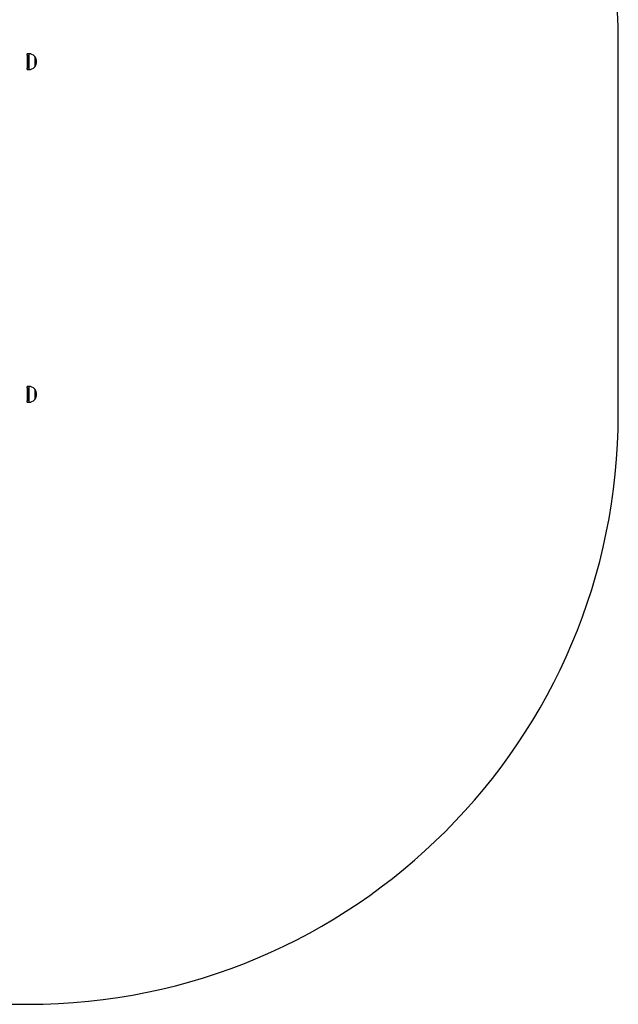
# Model space of a CAD drawing. Units: millimetres. Extents: x 411 to 5507, y 359 to 6293.
# Drawn here: x 3985 to 5507, y 359 to 2860 of the extents above; entities that cross this region are included whole.
import ezdxf

# ---------------------------------------------------------------- set-up
doc = ezdxf.new("R2010")
doc.units = ezdxf.units.MM
doc.header["$LTSCALE"] = 100

msp = doc.modelspace()

# ---------------------------------------------------------------- linework, layer by layer
at = {"color": 7, "linetype": 'Continuous', "lineweight": 25}
for p, q in [((5506.7, 1858.9), (5506.7, 2803.1)), ((4008.4, 2773.4), (4004.4, 2773.4)), ((4004.4, 2770.3), (4004.4, 2773.4)), ((4004.4, 2770.3), (4004.4, 2736.5)), ((4006.4, 2768.8), (4006.4, 2738)), ((4023.4, 2766.9), (4023.4, 2739.9)), ((4023.4, 2766.9), (4023.4, 2753.4)), ((4023.4, 2753.4), (4023.4, 2739.9)), ((4004.4, 2733.4), (4004.4, 2736.5)), ((4004.4, 2733.4), (4008.4, 2733.4)), ((4008.4, 1928.4), (4004.4, 1928.4)), ((4004.4, 1925.3), (4004.4, 1928.4)), ((4004.4, 1925.3), (4004.4, 1891.5)), ((4006.4, 1923.8), (4006.4, 1893)), ((4023.4, 1921.9), (4023.4, 1894.9)), ((4023.4, 1921.9), (4023.4, 1908.4)), ((4023.4, 1908.4), (4023.4, 1894.9)), ((4004.4, 1888.4), (4004.4, 1891.5)), ((4004.4, 1888.4), (4008.4, 1888.4)), ((1911.5, 358.9), (4006.7, 358.9))]:
    msp.add_line(p, q, dxfattribs=at)
at = {"color": 8, "linetype": 'Continuous', "lineweight": 25}
for p, q in [((4008.4, 2773.4), (4008.4, 2753.4)), ((4008.4, 2753.4), (4008.4, 2733.4)), ((4008.4, 1928.4), (4008.4, 1908.4)), ((4008.4, 1908.4), (4008.4, 1888.4))]:
    msp.add_line(p, q, dxfattribs=at)
at = {"color": 7, "linetype": 'Continuous', "lineweight": 25}
for centre, radius, start, end in [((4006.7, 2803.1), 1500, 0, 90), ((4008.4, 2752.8), 20.6, 43.1426, 90), ((4007.7, 2753.4), 20.7, 319.3537, 40.6463), ((4008.4, 2754), 20.6, 270, 316.8574), ((4008.4, 1907.8), 20.6, 43.1426, 90), ((4007.7, 1908.4), 20.7, 319.3537, 40.6463), ((4008.4, 1909), 20.6, 270, 316.8574), ((4006.7, 1858.9), 1500, 270, 0)]:
    msp.add_arc(centre, radius, start, end, dxfattribs=at)
for points, knots in [([(4004.4, 2770.3), (4004.6, 2770.2), (4005, 2770.2), (4005.5, 2770.1), (4006, 2769.8), (4006.3, 2769.4), (4006.4, 2769.1), (4006.4, 2768.8), (4006.4, 2768.8)], [0, 0, 0, 0, 0.167688, 0.335006, 0.510785, 0.712088, 0.950813, 1, 1, 1, 1]), ([(4006.4, 2738), (4006.4, 2737.8), (4006.3, 2737.4), (4005.9, 2737), (4005.4, 2736.7), (4004.9, 2736.5), (4004.5, 2736.5), (4004.4, 2736.5)], [0, 0, 0, 0, 0.287819, 0.51757, 0.710346, 0.904024, 1, 1, 1, 1]), ([(4004.4, 1925.3), (4004.6, 1925.2), (4005, 1925.2), (4005.5, 1925.1), (4006, 1924.8), (4006.3, 1924.4), (4006.4, 1924.1), (4006.4, 1923.8), (4006.4, 1923.8)], [0, 0, 0, 0, 0.167693, 0.335004, 0.510799, 0.712104, 0.950812, 1, 1, 1, 1]), ([(4006.4, 1893), (4006.4, 1892.8), (4006.3, 1892.4), (4005.9, 1892), (4005.4, 1891.7), (4004.9, 1891.5), (4004.5, 1891.5), (4004.4, 1891.5)], [0, 0, 0, 0, 0.287819, 0.51757, 0.710346, 0.904024, 1, 1, 1, 1])]:
    msp.add_open_spline(points, degree=3, knots=knots, dxfattribs=at)

doc.saveas('drawing.dxf')
